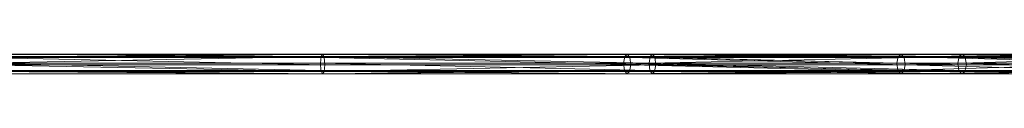
# Model space of a CAD drawing. Units: metres. Extents: x -2.21 to 0.17, y -0.33 to 0.33.
# Drawn here: x -1.01 to -0.42, y 0 to 0.01 of the extents above; entities that cross this region are included whole.
import ezdxf

# ---------------------------------------------------------------- set-up
doc = ezdxf.new("R2010")
doc.units = ezdxf.units.M
doc.header["$LTSCALE"] = 1000
doc.layers.add('Mobilier 2D', color=202, linetype='Continuous')
doc.layers.add('Mobilier 3D', color=7, linetype='Continuous')

# ---------------------------------------------------------------- blocks, each defined once
blk = doc.blocks.new('ouvertureo')
at = {"layer": 'Mobilier 2D'}
for p, q in [((-1.93026, 0.0085), (0.10626, 0.0085)), ((0.10626, -0.0019), (-1.93026, -0.0019))]:
    blk.add_line(p, q, dxfattribs=at)
at = {"layer": 'Mobilier 3D', "color": 1, "linetype": 'Continuous', "lineweight": 0}
mesh = blk.add_polyface(dxfattribs=at)
corners = [(-0.83329, 0.00301, 1.80334), (-1.03985, 0.00301, 1.90684), (-0.83284, 0.00707, 1.80497)]
mesh.append_faces([[corners[k] for k in face] for face in [(0, 1, 2)]], dxfattribs={"color": 1})
mesh = blk.add_polyface(dxfattribs=at)
corners = [(-1.03985, 0.00301, 1.90684), (-1.03963, 0.00707, 1.90858), (-0.83284, 0.00707, 1.80497)]
mesh.append_faces([[corners[k] for k in face] for face in [(0, 1, 2)]], dxfattribs={"color": 1})
mesh = blk.add_polyface(dxfattribs=at)
corners = [(-0.83284, 0.00707, 1.80497), (-1.03963, 0.00707, 1.90858), (-1.03916, 0.0085, 1.91227)]
mesh.append_faces([[corners[k] for k in face] for face in [(0, 1, 2)]], dxfattribs={"color": 1})
mesh = blk.add_polyface(dxfattribs=at)
corners = [(-0.83284, 0.00707, 1.80497), (-1.03916, 0.0085, 1.91227), (-0.83187, 0.0085, 1.80841)]
mesh.append_faces([[corners[k] for k in face] for face in [(0, 1, 2)]], dxfattribs={"color": 1})
mesh = blk.add_polyface(dxfattribs=at)
corners = [(-0.83187, 0.0085, 1.80841), (-1.03916, 0.0085, 1.91227), (-1.03872, 0.00647, 1.91576)]
mesh.append_faces([[corners[k] for k in face] for face in [(0, 1, 2)]], dxfattribs={"color": 1})
mesh = blk.add_polyface(dxfattribs=at)
corners = [(-0.83187, 0.0085, 1.80841), (-1.03872, 0.00647, 1.91576), (-0.83095, 0.00647, 1.81165)]
mesh.append_faces([[corners[k] for k in face] for face in [(0, 1, 2)]], dxfattribs={"color": 1})
mesh = blk.add_polyface(dxfattribs=at)
corners = [(-0.83095, 0.00647, 1.81165), (-1.03872, 0.00647, 1.91576), (-0.83063, 0.00216, 1.8128)]
mesh.append_faces([[corners[k] for k in face] for face in [(0, 1, 2)]], dxfattribs={"color": 1})
mesh = blk.add_polyface(dxfattribs=at)
corners = [(-1.03872, 0.00647, 1.91576), (-1.03857, 0.00216, 1.91698), (-0.83063, 0.00216, 1.8128)]
mesh.append_faces([[corners[k] for k in face] for face in [(0, 1, 2)]], dxfattribs={"color": 1})
mesh = blk.add_polyface(dxfattribs=at)
corners = [(-0.6349, 0.00301, 1.67091), (-0.83329, 0.00301, 1.80334), (-0.83284, 0.00707, 1.80497)]
mesh.append_faces([[corners[k] for k in face] for face in [(0, 1, 2)]], dxfattribs={"color": 1})
mesh = blk.add_polyface(dxfattribs=at)
corners = [(-0.63421, 0.00707, 1.67238), (-0.83284, 0.00707, 1.80497), (-0.63276, 0.0085, 1.6755)]
mesh.append_faces([[corners[k] for k in face] for face in [(0, 1, 2)]], dxfattribs={"color": 1})
mesh = blk.add_polyface(dxfattribs=at)
corners = [(-0.83284, 0.00707, 1.80497), (-0.83187, 0.0085, 1.80841), (-0.63276, 0.0085, 1.6755)]
mesh.append_faces([[corners[k] for k in face] for face in [(0, 1, 2)]], dxfattribs={"color": 1})
mesh = blk.add_polyface(dxfattribs=at)
corners = [(-0.6349, 0.00301, 1.67091), (-0.83284, 0.00707, 1.80497), (-0.63421, 0.00707, 1.67238)]
mesh.append_faces([[corners[k] for k in face] for face in [(0, 1, 2)]], dxfattribs={"color": 1})
mesh = blk.add_polyface(dxfattribs=at)
corners = [(-0.63276, 0.0085, 1.6755), (-0.83187, 0.0085, 1.80841), (-0.83095, 0.00647, 1.81165)]
mesh.append_faces([[corners[k] for k in face] for face in [(0, 1, 2)]], dxfattribs={"color": 1})
mesh = blk.add_polyface(dxfattribs=at)
corners = [(-0.63276, 0.0085, 1.6755), (-0.83095, 0.00647, 1.81165), (-0.63139, 0.00647, 1.67843)]
mesh.append_faces([[corners[k] for k in face] for face in [(0, 1, 2)]], dxfattribs={"color": 1})
mesh = blk.add_polyface(dxfattribs=at)
corners = [(-0.63139, 0.00647, 1.67843), (-0.83095, 0.00647, 1.81165), (-0.6309, 0.00216, 1.67947)]
mesh.append_faces([[corners[k] for k in face] for face in [(0, 1, 2)]], dxfattribs={"color": 1})
mesh = blk.add_polyface(dxfattribs=at)
corners = [(-0.83095, 0.00647, 1.81165), (-0.83063, 0.00216, 1.8128), (-0.6309, 0.00216, 1.67947)]
mesh.append_faces([[corners[k] for k in face] for face in [(0, 1, 2)]], dxfattribs={"color": 1})
mesh = blk.add_polyface(dxfattribs=at)
corners = [(-0.48541, 0.00301, 1.52052), (-0.65041, 0.00301, 1.64596), (-0.64965, 0.00707, 1.64771)]
mesh.append_faces([[corners[k] for k in face] for face in [(0, 1, 2)]], dxfattribs={"color": 1})
mesh = blk.add_polyface(dxfattribs=at)
corners = [(-0.48456, 0.00707, 1.5222), (-0.64965, 0.00707, 1.64771), (-0.48275, 0.0085, 1.52575)]
mesh.append_faces([[corners[k] for k in face] for face in [(0, 1, 2)]], dxfattribs={"color": 1})
mesh = blk.add_polyface(dxfattribs=at)
corners = [(-0.64965, 0.00707, 1.64771), (-0.64805, 0.0085, 1.65141), (-0.48275, 0.0085, 1.52575)]
mesh.append_faces([[corners[k] for k in face] for face in [(0, 1, 2)]], dxfattribs={"color": 1})
mesh = blk.add_polyface(dxfattribs=at)
corners = [(-0.48541, 0.00301, 1.52052), (-0.64965, 0.00707, 1.64771), (-0.48456, 0.00707, 1.5222)]
mesh.append_faces([[corners[k] for k in face] for face in [(0, 1, 2)]], dxfattribs={"color": 1})
mesh = blk.add_polyface(dxfattribs=at)
corners = [(-0.48275, 0.0085, 1.52575), (-0.64805, 0.0085, 1.65141), (-0.64653, 0.00647, 1.6549)]
mesh.append_faces([[corners[k] for k in face] for face in [(0, 1, 2)]], dxfattribs={"color": 1})
mesh = blk.add_polyface(dxfattribs=at)
corners = [(-0.48275, 0.0085, 1.52575), (-0.64653, 0.00647, 1.6549), (-0.48105, 0.00647, 1.52909)]
mesh.append_faces([[corners[k] for k in face] for face in [(0, 1, 2)]], dxfattribs={"color": 1})
mesh = blk.add_polyface(dxfattribs=at)
corners = [(-0.48105, 0.00647, 1.52909), (-0.64653, 0.00647, 1.6549), (-0.48045, 0.00216, 1.53027)]
mesh.append_faces([[corners[k] for k in face] for face in [(0, 1, 2)]], dxfattribs={"color": 1})
mesh = blk.add_polyface(dxfattribs=at)
corners = [(-0.64653, 0.00647, 1.6549), (-0.646, 0.00216, 1.65613), (-0.48045, 0.00216, 1.53027)]
mesh.append_faces([[corners[k] for k in face] for face in [(0, 1, 2)]], dxfattribs={"color": 1})
mesh = blk.add_polyface(dxfattribs=at)
corners = [(-0.44873, 0.00301, 1.51225), (-0.6349, 0.00301, 1.67091), (-0.44783, 0.00707, 1.51353)]
mesh.append_faces([[corners[k] for k in face] for face in [(0, 1, 2)]], dxfattribs={"color": 1})
mesh = blk.add_polyface(dxfattribs=at)
corners = [(-0.6349, 0.00301, 1.67091), (-0.63421, 0.00707, 1.67238), (-0.44783, 0.00707, 1.51353)]
mesh.append_faces([[corners[k] for k in face] for face in [(0, 1, 2)]], dxfattribs={"color": 1})
mesh = blk.add_polyface(dxfattribs=at)
corners = [(-0.44783, 0.00707, 1.51353), (-0.63421, 0.00707, 1.67238), (-0.63276, 0.0085, 1.6755)]
mesh.append_faces([[corners[k] for k in face] for face in [(0, 1, 2)]], dxfattribs={"color": 1})
mesh = blk.add_polyface(dxfattribs=at)
corners = [(-0.44783, 0.00707, 1.51353), (-0.63276, 0.0085, 1.6755), (-0.44592, 0.0085, 1.51626)]
mesh.append_faces([[corners[k] for k in face] for face in [(0, 1, 2)]], dxfattribs={"color": 1})
mesh = blk.add_polyface(dxfattribs=at)
corners = [(-0.44592, 0.0085, 1.51626), (-0.63276, 0.0085, 1.6755), (-0.44412, 0.00647, 1.51884)]
mesh.append_faces([[corners[k] for k in face] for face in [(0, 1, 2)]], dxfattribs={"color": 1})
mesh = blk.add_polyface(dxfattribs=at)
corners = [(-0.63276, 0.0085, 1.6755), (-0.63139, 0.00647, 1.67843), (-0.44412, 0.00647, 1.51884)]
mesh.append_faces([[corners[k] for k in face] for face in [(0, 1, 2)]], dxfattribs={"color": 1})
mesh = blk.add_polyface(dxfattribs=at)
corners = [(-0.44412, 0.00647, 1.51884), (-0.63139, 0.00647, 1.67843), (-0.44349, 0.00216, 1.51975)]
mesh.append_faces([[corners[k] for k in face] for face in [(0, 1, 2)]], dxfattribs={"color": 1})
mesh = blk.add_polyface(dxfattribs=at)
corners = [(-0.63139, 0.00647, 1.67843), (-0.6309, 0.00216, 1.67947), (-0.44349, 0.00216, 1.51975)]
mesh.append_faces([[corners[k] for k in face] for face in [(0, 1, 2)]], dxfattribs={"color": 1})
mesh = blk.add_polyface(dxfattribs=at)
corners = [(-0.33591, 0.00301, 1.36545), (-0.48541, 0.00301, 1.52052), (-0.48456, 0.00707, 1.5222)]
mesh.append_faces([[corners[k] for k in face] for face in [(0, 1, 2)]], dxfattribs={"color": 1})
mesh = blk.add_polyface(dxfattribs=at)
corners = [(-0.33488, 0.00707, 1.36695), (-0.48456, 0.00707, 1.5222), (-0.48275, 0.0085, 1.52575)]
mesh.append_faces([[corners[k] for k in face] for face in [(0, 1, 2)]], dxfattribs={"color": 1})
mesh = blk.add_polyface(dxfattribs=at)
corners = [(-0.33591, 0.00301, 1.36545), (-0.48456, 0.00707, 1.5222), (-0.33488, 0.00707, 1.36695)]
mesh.append_faces([[corners[k] for k in face] for face in [(0, 1, 2)]], dxfattribs={"color": 1})
mesh = blk.add_polyface(dxfattribs=at)
corners = [(-0.33488, 0.00707, 1.36695), (-0.48275, 0.0085, 1.52575), (-0.33271, 0.0085, 1.37012)]
mesh.append_faces([[corners[k] for k in face] for face in [(0, 1, 2)]], dxfattribs={"color": 1})
mesh = blk.add_polyface(dxfattribs=at)
corners = [(-0.33271, 0.0085, 1.37012), (-0.48275, 0.0085, 1.52575), (-0.33066, 0.00647, 1.3731)]
mesh.append_faces([[corners[k] for k in face] for face in [(0, 1, 2)]], dxfattribs={"color": 1})
mesh = blk.add_polyface(dxfattribs=at)
corners = [(-0.48275, 0.0085, 1.52575), (-0.48105, 0.00647, 1.52909), (-0.33066, 0.00647, 1.3731)]
mesh.append_faces([[corners[k] for k in face] for face in [(0, 1, 2)]], dxfattribs={"color": 1})
mesh = blk.add_polyface(dxfattribs=at)
corners = [(-0.33066, 0.00647, 1.3731), (-0.48105, 0.00647, 1.52909), (-0.48045, 0.00216, 1.53027)]
mesh.append_faces([[corners[k] for k in face] for face in [(0, 1, 2)]], dxfattribs={"color": 1})
mesh = blk.add_polyface(dxfattribs=at)
corners = [(-0.33066, 0.00647, 1.3731), (-0.48045, 0.00216, 1.53027), (-0.32994, 0.00216, 1.37416)]
mesh.append_faces([[corners[k] for k in face] for face in [(0, 1, 2)]], dxfattribs={"color": 1})
mesh = blk.add_polyface(dxfattribs=at)
corners = [(-0.2786, 0.00301, 1.33061), (-0.44873, 0.00301, 1.51225), (-0.44783, 0.00707, 1.51353)]
mesh.append_faces([[corners[k] for k in face] for face in [(0, 1, 2)]], dxfattribs={"color": 1})
mesh = blk.add_polyface(dxfattribs=at)
corners = [(-0.27751, 0.00707, 1.33169), (-0.44783, 0.00707, 1.51353), (-0.27518, 0.0085, 1.33398)]
mesh.append_faces([[corners[k] for k in face] for face in [(0, 1, 2)]], dxfattribs={"color": 1})
mesh = blk.add_polyface(dxfattribs=at)
corners = [(-0.44783, 0.00707, 1.51353), (-0.44592, 0.0085, 1.51626), (-0.27518, 0.0085, 1.33398)]
mesh.append_faces([[corners[k] for k in face] for face in [(0, 1, 2)]], dxfattribs={"color": 1})
mesh = blk.add_polyface(dxfattribs=at)
corners = [(-0.2786, 0.00301, 1.33061), (-0.44783, 0.00707, 1.51353), (-0.27751, 0.00707, 1.33169)]
mesh.append_faces([[corners[k] for k in face] for face in [(0, 1, 2)]], dxfattribs={"color": 1})
mesh = blk.add_polyface(dxfattribs=at)
corners = [(-0.27518, 0.0085, 1.33398), (-0.44592, 0.0085, 1.51626), (-0.27299, 0.00647, 1.33614)]
mesh.append_faces([[corners[k] for k in face] for face in [(0, 1, 2)]], dxfattribs={"color": 1})
mesh = blk.add_polyface(dxfattribs=at)
corners = [(-0.44592, 0.0085, 1.51626), (-0.44412, 0.00647, 1.51884), (-0.27299, 0.00647, 1.33614)]
mesh.append_faces([[corners[k] for k in face] for face in [(0, 1, 2)]], dxfattribs={"color": 1})
mesh = blk.add_polyface(dxfattribs=at)
corners = [(-0.27299, 0.00647, 1.33614), (-0.44412, 0.00647, 1.51884), (-0.27222, 0.00216, 1.3369)]
mesh.append_faces([[corners[k] for k in face] for face in [(0, 1, 2)]], dxfattribs={"color": 1})
mesh = blk.add_polyface(dxfattribs=at)
corners = [(-0.44412, 0.00647, 1.51884), (-0.44349, 0.00216, 1.51975), (-0.27222, 0.00216, 1.3369)]
mesh.append_faces([[corners[k] for k in face] for face in [(0, 1, 2)]], dxfattribs={"color": 1})
mesh = blk.add_polyface(dxfattribs=at)
corners = [(-0.83297, -0.0013, 1.80449), (-1.03969, -0.0013, 1.90807), (-1.03985, 0.00301, 1.90684)]
mesh.append_faces([[corners[k] for k in face] for face in [(0, 1, 2)]], dxfattribs={"color": 1})
mesh = blk.add_polyface(dxfattribs=at)
corners = [(-0.83297, -0.0013, 1.80449), (-1.03985, 0.00301, 1.90684), (-0.83329, 0.00301, 1.80334)]
mesh.append_faces([[corners[k] for k in face] for face in [(0, 1, 2)]], dxfattribs={"color": 1})
mesh = blk.add_polyface(dxfattribs=at)
corners = [(-1.03857, 0.00216, 1.91698), (-1.03879, -0.0019, 1.91524), (-0.83109, -0.0019, 1.81117)]
mesh.append_faces([[corners[k] for k in face] for face in [(0, 1, 2)]], dxfattribs={"color": 1})
mesh = blk.add_polyface(dxfattribs=at)
corners = [(-0.83063, 0.00216, 1.8128), (-1.03857, 0.00216, 1.91698), (-0.83109, -0.0019, 1.81117)]
mesh.append_faces([[corners[k] for k in face] for face in [(0, 1, 2)]], dxfattribs={"color": 1})
mesh = blk.add_polyface(dxfattribs=at)
corners = [(-0.63441, -0.0013, 1.67194), (-0.83297, -0.0013, 1.80449), (-0.83329, 0.00301, 1.80334)]
mesh.append_faces([[corners[k] for k in face] for face in [(0, 1, 2)]], dxfattribs={"color": 1})
mesh = blk.add_polyface(dxfattribs=at)
corners = [(-0.63441, -0.0013, 1.67194), (-0.83329, 0.00301, 1.80334), (-0.6349, 0.00301, 1.67091)]
mesh.append_faces([[corners[k] for k in face] for face in [(0, 1, 2)]], dxfattribs={"color": 1})
mesh = blk.add_polyface(dxfattribs=at)
corners = [(-0.6309, 0.00216, 1.67947), (-0.83063, 0.00216, 1.8128), (-0.83109, -0.0019, 1.81117)]
mesh.append_faces([[corners[k] for k in face] for face in [(0, 1, 2)]], dxfattribs={"color": 1})
mesh = blk.add_polyface(dxfattribs=at)
corners = [(-0.6309, 0.00216, 1.67947), (-0.83109, -0.0019, 1.81117), (-0.63159, -0.0019, 1.678)]
mesh.append_faces([[corners[k] for k in face] for face in [(0, 1, 2)]], dxfattribs={"color": 1})
mesh = blk.add_polyface(dxfattribs=at)
corners = [(-0.48481, -0.0013, 1.5217), (-0.64988, -0.0013, 1.64719), (-0.65041, 0.00301, 1.64596)]
mesh.append_faces([[corners[k] for k in face] for face in [(0, 1, 2)]], dxfattribs={"color": 1})
mesh = blk.add_polyface(dxfattribs=at)
corners = [(-0.48481, -0.0013, 1.5217), (-0.65041, 0.00301, 1.64596), (-0.48541, 0.00301, 1.52052)]
mesh.append_faces([[corners[k] for k in face] for face in [(0, 1, 2)]], dxfattribs={"color": 1})
mesh = blk.add_polyface(dxfattribs=at)
corners = [(-0.646, 0.00216, 1.65613), (-0.64676, -0.0019, 1.65438), (-0.4813, -0.0019, 1.5286)]
mesh.append_faces([[corners[k] for k in face] for face in [(0, 1, 2)]], dxfattribs={"color": 1})
mesh = blk.add_polyface(dxfattribs=at)
corners = [(-0.48045, 0.00216, 1.53027), (-0.646, 0.00216, 1.65613), (-0.4813, -0.0019, 1.5286)]
mesh.append_faces([[corners[k] for k in face] for face in [(0, 1, 2)]], dxfattribs={"color": 1})
mesh = blk.add_polyface(dxfattribs=at)
corners = [(-0.44809, -0.0013, 1.51315), (-0.63441, -0.0013, 1.67194), (-0.6349, 0.00301, 1.67091)]
mesh.append_faces([[corners[k] for k in face] for face in [(0, 1, 2)]], dxfattribs={"color": 1})
mesh = blk.add_polyface(dxfattribs=at)
corners = [(-0.44809, -0.0013, 1.51315), (-0.6349, 0.00301, 1.67091), (-0.44873, 0.00301, 1.51225)]
mesh.append_faces([[corners[k] for k in face] for face in [(0, 1, 2)]], dxfattribs={"color": 1})
mesh = blk.add_polyface(dxfattribs=at)
corners = [(-0.6309, 0.00216, 1.67947), (-0.63159, -0.0019, 1.678), (-0.44439, -0.0019, 1.51846)]
mesh.append_faces([[corners[k] for k in face] for face in [(0, 1, 2)]], dxfattribs={"color": 1})
mesh = blk.add_polyface(dxfattribs=at)
corners = [(-0.44349, 0.00216, 1.51975), (-0.6309, 0.00216, 1.67947), (-0.44439, -0.0019, 1.51846)]
mesh.append_faces([[corners[k] for k in face] for face in [(0, 1, 2)]], dxfattribs={"color": 1})
mesh = blk.add_polyface(dxfattribs=at)
corners = [(-0.48481, -0.0013, 1.5217), (-0.48541, 0.00301, 1.52052), (-0.33591, 0.00301, 1.36545)]
mesh.append_faces([[corners[k] for k in face] for face in [(0, 1, 2)]], dxfattribs={"color": 1})
mesh = blk.add_polyface(dxfattribs=at)
corners = [(-0.33518, -0.0013, 1.3665), (-0.48481, -0.0013, 1.5217), (-0.33591, 0.00301, 1.36545)]
mesh.append_faces([[corners[k] for k in face] for face in [(0, 1, 2)]], dxfattribs={"color": 1})
mesh = blk.add_polyface(dxfattribs=at)
corners = [(-0.48045, 0.00216, 1.53027), (-0.4813, -0.0019, 1.5286), (-0.33096, -0.0019, 1.37266)]
mesh.append_faces([[corners[k] for k in face] for face in [(0, 1, 2)]], dxfattribs={"color": 1})
mesh = blk.add_polyface(dxfattribs=at)
corners = [(-0.32994, 0.00216, 1.37416), (-0.48045, 0.00216, 1.53027), (-0.33096, -0.0019, 1.37266)]
mesh.append_faces([[corners[k] for k in face] for face in [(0, 1, 2)]], dxfattribs={"color": 1})
mesh = blk.add_polyface(dxfattribs=at)
corners = [(-0.27783, -0.0013, 1.33138), (-0.44809, -0.0013, 1.51315), (-0.44873, 0.00301, 1.51225)]
mesh.append_faces([[corners[k] for k in face] for face in [(0, 1, 2)]], dxfattribs={"color": 1})
mesh = blk.add_polyface(dxfattribs=at)
corners = [(-0.27783, -0.0013, 1.33138), (-0.44873, 0.00301, 1.51225), (-0.2786, 0.00301, 1.33061)]
mesh.append_faces([[corners[k] for k in face] for face in [(0, 1, 2)]], dxfattribs={"color": 1})
mesh = blk.add_polyface(dxfattribs=at)
corners = [(-0.27222, 0.00216, 1.3369), (-0.44349, 0.00216, 1.51975), (-0.44439, -0.0019, 1.51846)]
mesh.append_faces([[corners[k] for k in face] for face in [(0, 1, 2)]], dxfattribs={"color": 1})
mesh = blk.add_polyface(dxfattribs=at)
corners = [(-0.27222, 0.00216, 1.3369), (-0.44439, -0.0019, 1.51846), (-0.27332, -0.0019, 1.33582)]
mesh.append_faces([[corners[k] for k in face] for face in [(0, 1, 2)]], dxfattribs={"color": 1})
mesh = blk.add_polyface(dxfattribs=at)
corners = [(-0.83206, -0.00333, 1.80773), (-1.03925, -0.00333, 1.91155), (-1.03969, -0.0013, 1.90807)]
mesh.append_faces([[corners[k] for k in face] for face in [(0, 1, 2)]], dxfattribs={"color": 1})
mesh = blk.add_polyface(dxfattribs=at)
corners = [(-0.83206, -0.00333, 1.80773), (-1.03969, -0.0013, 1.90807), (-0.83297, -0.0013, 1.80449)]
mesh.append_faces([[corners[k] for k in face] for face in [(0, 1, 2)]], dxfattribs={"color": 1})
mesh = blk.add_polyface(dxfattribs=at)
corners = [(-1.03879, -0.0019, 1.91524), (-1.03925, -0.00333, 1.91155), (-0.83206, -0.00333, 1.80773)]
mesh.append_faces([[corners[k] for k in face] for face in [(0, 1, 2)]], dxfattribs={"color": 1})
mesh = blk.add_polyface(dxfattribs=at)
corners = [(-0.83109, -0.0019, 1.81117), (-1.03879, -0.0019, 1.91524), (-0.83206, -0.00333, 1.80773)]
mesh.append_faces([[corners[k] for k in face] for face in [(0, 1, 2)]], dxfattribs={"color": 1})
mesh = blk.add_polyface(dxfattribs=at)
corners = [(-0.83206, -0.00333, 1.80773), (-0.83297, -0.0013, 1.80449), (-0.63441, -0.0013, 1.67194)]
mesh.append_faces([[corners[k] for k in face] for face in [(0, 1, 2)]], dxfattribs={"color": 1})
mesh = blk.add_polyface(dxfattribs=at)
corners = [(-0.63304, -0.00333, 1.67488), (-0.83206, -0.00333, 1.80773), (-0.63441, -0.0013, 1.67194)]
mesh.append_faces([[corners[k] for k in face] for face in [(0, 1, 2)]], dxfattribs={"color": 1})
mesh = blk.add_polyface(dxfattribs=at)
corners = [(-0.83109, -0.0019, 1.81117), (-0.83206, -0.00333, 1.80773), (-0.63304, -0.00333, 1.67488)]
mesh.append_faces([[corners[k] for k in face] for face in [(0, 1, 2)]], dxfattribs={"color": 1})
mesh = blk.add_polyface(dxfattribs=at)
corners = [(-0.63159, -0.0019, 1.678), (-0.83109, -0.0019, 1.81117), (-0.63304, -0.00333, 1.67488)]
mesh.append_faces([[corners[k] for k in face] for face in [(0, 1, 2)]], dxfattribs={"color": 1})
mesh = blk.add_polyface(dxfattribs=at)
corners = [(-0.64836, -0.00333, 1.65068), (-0.64988, -0.0013, 1.64719), (-0.48481, -0.0013, 1.5217)]
mesh.append_faces([[corners[k] for k in face] for face in [(0, 1, 2)]], dxfattribs={"color": 1})
mesh = blk.add_polyface(dxfattribs=at)
corners = [(-0.48311, -0.00333, 1.52505), (-0.64836, -0.00333, 1.65068), (-0.48481, -0.0013, 1.5217)]
mesh.append_faces([[corners[k] for k in face] for face in [(0, 1, 2)]], dxfattribs={"color": 1})
mesh = blk.add_polyface(dxfattribs=at)
corners = [(-0.4813, -0.0019, 1.5286), (-0.64676, -0.0019, 1.65438), (-0.64836, -0.00333, 1.65068)]
mesh.append_faces([[corners[k] for k in face] for face in [(0, 1, 2)]], dxfattribs={"color": 1})
mesh = blk.add_polyface(dxfattribs=at)
corners = [(-0.4813, -0.0019, 1.5286), (-0.64836, -0.00333, 1.65068), (-0.48311, -0.00333, 1.52505)]
mesh.append_faces([[corners[k] for k in face] for face in [(0, 1, 2)]], dxfattribs={"color": 1})
mesh = blk.add_polyface(dxfattribs=at)
corners = [(-0.44629, -0.00333, 1.51573), (-0.63304, -0.00333, 1.67488), (-0.63441, -0.0013, 1.67194)]
mesh.append_faces([[corners[k] for k in face] for face in [(0, 1, 2)]], dxfattribs={"color": 1})
mesh = blk.add_polyface(dxfattribs=at)
corners = [(-0.44629, -0.00333, 1.51573), (-0.63441, -0.0013, 1.67194), (-0.44809, -0.0013, 1.51315)]
mesh.append_faces([[corners[k] for k in face] for face in [(0, 1, 2)]], dxfattribs={"color": 1})
mesh = blk.add_polyface(dxfattribs=at)
corners = [(-0.44439, -0.0019, 1.51846), (-0.63159, -0.0019, 1.678), (-0.63304, -0.00333, 1.67488)]
mesh.append_faces([[corners[k] for k in face] for face in [(0, 1, 2)]], dxfattribs={"color": 1})
mesh = blk.add_polyface(dxfattribs=at)
corners = [(-0.44439, -0.0019, 1.51846), (-0.63304, -0.00333, 1.67488), (-0.44629, -0.00333, 1.51573)]
mesh.append_faces([[corners[k] for k in face] for face in [(0, 1, 2)]], dxfattribs={"color": 1})
mesh = blk.add_polyface(dxfattribs=at)
corners = [(-0.48311, -0.00333, 1.52505), (-0.48481, -0.0013, 1.5217), (-0.33518, -0.0013, 1.3665)]
mesh.append_faces([[corners[k] for k in face] for face in [(0, 1, 2)]], dxfattribs={"color": 1})
mesh = blk.add_polyface(dxfattribs=at)
corners = [(-0.33314, -0.00333, 1.36949), (-0.48311, -0.00333, 1.52505), (-0.33518, -0.0013, 1.3665)]
mesh.append_faces([[corners[k] for k in face] for face in [(0, 1, 2)]], dxfattribs={"color": 1})
mesh = blk.add_polyface(dxfattribs=at)
corners = [(-0.33096, -0.0019, 1.37266), (-0.4813, -0.0019, 1.5286), (-0.48311, -0.00333, 1.52505)]
mesh.append_faces([[corners[k] for k in face] for face in [(0, 1, 2)]], dxfattribs={"color": 1})
mesh = blk.add_polyface(dxfattribs=at)
corners = [(-0.33096, -0.0019, 1.37266), (-0.48311, -0.00333, 1.52505), (-0.33314, -0.00333, 1.36949)]
mesh.append_faces([[corners[k] for k in face] for face in [(0, 1, 2)]], dxfattribs={"color": 1})
mesh = blk.add_polyface(dxfattribs=at)
corners = [(-0.27564, -0.00333, 1.33353), (-0.44629, -0.00333, 1.51573), (-0.44809, -0.0013, 1.51315)]
mesh.append_faces([[corners[k] for k in face] for face in [(0, 1, 2)]], dxfattribs={"color": 1})
mesh = blk.add_polyface(dxfattribs=at)
corners = [(-0.27564, -0.00333, 1.33353), (-0.44809, -0.0013, 1.51315), (-0.27783, -0.0013, 1.33138)]
mesh.append_faces([[corners[k] for k in face] for face in [(0, 1, 2)]], dxfattribs={"color": 1})
mesh = blk.add_polyface(dxfattribs=at)
corners = [(-0.44439, -0.0019, 1.51846), (-0.44629, -0.00333, 1.51573), (-0.27564, -0.00333, 1.33353)]
mesh.append_faces([[corners[k] for k in face] for face in [(0, 1, 2)]], dxfattribs={"color": 1})
mesh = blk.add_polyface(dxfattribs=at)
corners = [(-0.27332, -0.0019, 1.33582), (-0.44439, -0.0019, 1.51846), (-0.27564, -0.00333, 1.33353)]
mesh.append_faces([[corners[k] for k in face] for face in [(0, 1, 2)]], dxfattribs={"color": 1})

msp = doc.modelspace()

# ---------------------------------------------------------------- block references
msp.add_blockref('ouvertureo', (0, 0))

doc.saveas('drawing.dxf')
